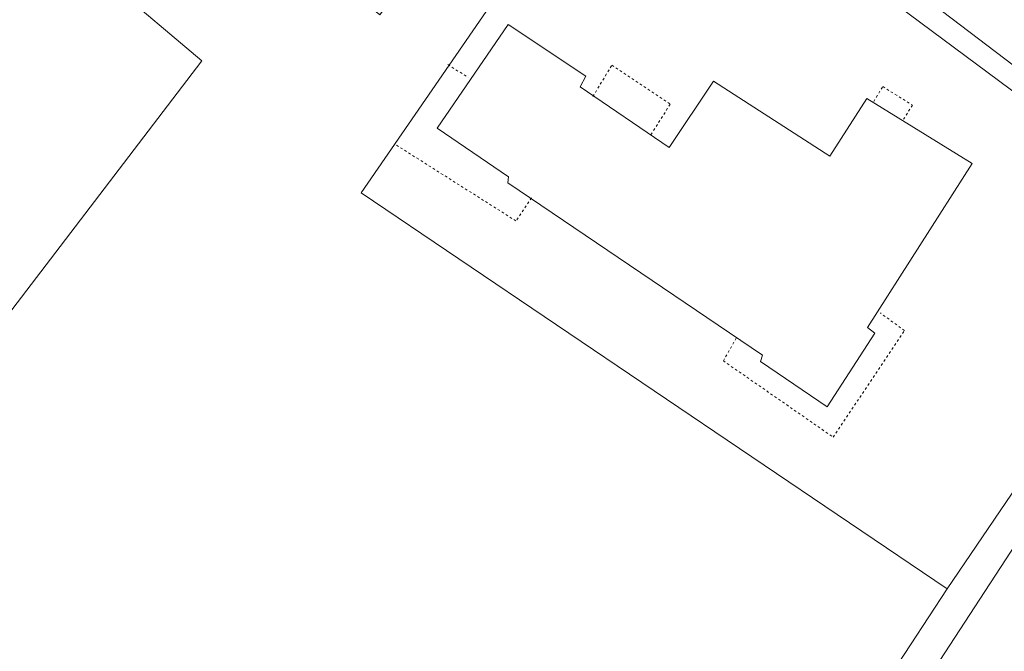
# Model space of a CAD drawing. Units: millimetres. Extents: x 1716 to 3656, y 5596 to 7230.
# Drawn here: x 3088 to 3150, y 6619 to 6659 of the extents above; entities that cross this region are included whole.
import ezdxf

# ---------------------------------------------------------------- set-up
doc = ezdxf.new("R2010")
doc.units = ezdxf.units.MM
doc.linetypes.add('CONTINUA', pattern=[0, 0, 0])
doc.linetypes.add('TRATTEGGIATA5', pattern=[0.3, 0.15, -0.15])
doc.layers.add('Layer 11111', color=252, linetype='CONTINUA', lineweight=0)

msp = doc.modelspace()

# ---------------------------------------------------------------- linework, layer by layer
at = {"layer": 'Layer 11111'}
msp.add_lwpolyline([(3122.389, 6677.512), (3160.514, 6648.548), (3161.138, 6642.138), (3095.949, 6542.203), (3093.98, 6540.204), (3092.001, 6539.085), (3089.715, 6538.565), (3087.58, 6538.437), (3084.729, 6538.976), (3081.675, 6540.321), (3077.104, 6543.352), (3071.956, 6546.839), (3039.485, 6573.616), (3026.8, 6585.218), (3026.612, 6587.609), (3036.601, 6598.603), (3035.986, 6599.278), (3045.308, 6609.316), (3046.004, 6608.629), (3056.487, 6620.484)], dxfattribs=at)
for points in [[(3146.424, 6623.372), (3109.78, 6648.116), (3126.47, 6672.374), (3122.724, 6675.389), (3121.413, 6673.681), (3114.979, 6664.671), (3110.952, 6659.26), (3099.976, 6668.248), (3094.108, 6661.228), (3099.824, 6656.381), (3069.068, 6616.096), (3070.428, 6614.598), (3068.792, 6612.704), (3075.674, 6606.285), (3073.907, 6604.26), (3089.459, 6589.875), (3060.849, 6558.523), (3072.48, 6548.846), (3076.35, 6546.061), (3082.093, 6542.66), (3086.889, 6540.59), (3093.15, 6542.084), (3114.328, 6574.336), (3146.424, 6623.372)], [(3079.38, 6673.551), (3075.182, 6669.03), (3068.967, 6662.604), (3058.269, 6651.193), (3055.089, 6647.755), (3053.415, 6645.818), (3049.924, 6641.492), (3052.026, 6639.49), (3048.5, 6635.342), (3051.461, 6632.646), (3069.068, 6616.096), (3099.824, 6656.381), (3094.108, 6661.228), (3092.879, 6662.314), (3089.086, 6665.407), (3085.372, 6668.526), (3079.38, 6673.551)], [(3126.47, 6672.374), (3109.78, 6648.116), (3146.424, 6623.372), (3160.017, 6643.394), (3159.51, 6647.807), (3126.47, 6672.374)], [(3114.538, 6652.16), (3118.989, 6649.12), (3118.957, 6648.756), (3134.867, 6637.969), (3134.758, 6637.58), (3138.913, 6634.737), (3141.901, 6639.344), (3141.431, 6639.708), (3147.988, 6649.951), (3141.39, 6654.028), (3139.086, 6650.416), (3131.818, 6655.101), (3129.035, 6650.952), (3123.481, 6654.748), (3123.83, 6655.417), (3118.983, 6658.647), (3114.538, 6652.16)]]:
    msp.add_lwpolyline(points, close=True, dxfattribs=at)
at = {"layer": 'Layer 11111', "linetype": 'TRATTEGGIATA5'}
for points in [[(3115.208, 6656.145), (3116.475, 6655.341)], [(3124.271, 6654.148), (3125.46, 6656.107), (3129.103, 6653.665), (3127.854, 6651.681)], [(3141.826, 6653.841), (3142.395, 6654.768), (3144.251, 6653.61), (3143.698, 6652.724)], [(3120.436, 6647.809), (3119.465, 6646.369), (3111.95, 6651.135)], [(3133.239, 6639.046), (3132.428, 6637.618), (3139.302, 6632.842), (3143.753, 6639.509), (3142.243, 6640.615)]]:
    msp.add_lwpolyline(points, dxfattribs=at)

doc.saveas('drawing.dxf')
